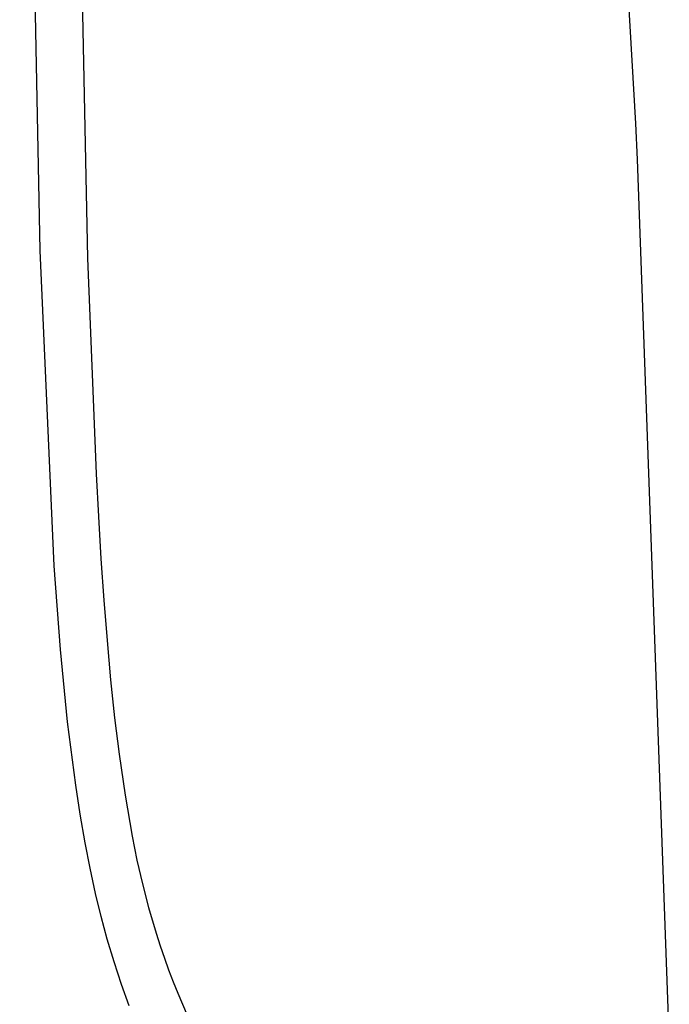
# Model space of a CAD drawing. Units: millimetres. Extents: x -81 to 86, y -90 to 83.
# Drawn here: x -39 to -24, y -74 to -52 of the extents above; entities that cross this region are included whole.
import ezdxf

# ---------------------------------------------------------------- set-up
doc = ezdxf.new("R2010")
doc.units = ezdxf.units.MM
doc.header["$MEASUREMENT"] = 0
doc.layers.add('Default', color=7, linetype='Continuous', true_color=0x000000)

msp = doc.modelspace()

# ---------------------------------------------------------------- linework, layer by layer
at = {"layer": 'Default', "color": 7, "true_color": 0xffffff}
for p, q in [((-38.116, -56.922), (-38.577, -34.118)), ((-37.543, -34.393), (-37.056, -57.091)), ((-24.78, -54.075), (-25.117, -48.432)), ((-24.743, -54.88), (-24.78, -54.075)), ((-24.032, -74.593), (-24.743, -54.88)), ((-37.806, -63.988), (-38.116, -56.922)), ((-37.056, -57.091), (-36.864, -61.929)), ((-36.864, -61.929), (-36.813, -62.884)), ((-36.813, -62.884), (-36.757, -63.828)), ((-36.757, -63.828), (-36.694, -64.756)), ((-37.665, -65.863), (-37.806, -63.988)), ((-36.694, -64.756), (-36.622, -65.664)), ((-36.622, -65.664), (-36.542, -66.545)), ((-37.505, -67.482), (-37.665, -65.863)), ((-36.542, -66.545), (-36.452, -67.395)), ((-37.323, -68.903), (-37.505, -67.482)), ((-36.452, -67.395), (-36.353, -68.206)), ((-36.353, -68.206), (-36.218, -69.129)), ((-37.223, -69.55), (-37.323, -68.903)), ((-36.218, -69.129), (-36.059, -70.049)), ((-37.111, -70.196), (-37.223, -69.55)), ((-36.059, -70.049), (-35.951, -70.583)), ((-37, -70.765), (-37.111, -70.196)), ((-35.951, -70.583), (-35.828, -71.113)), ((-36.877, -71.331), (-37, -70.765)), ((-35.828, -71.113), (-35.692, -71.641)), ((-36.752, -71.846), (-36.877, -71.331)), ((-35.692, -71.641), (-35.522, -72.223)), ((-36.615, -72.357), (-36.752, -71.846)), ((-36.464, -72.865), (-36.615, -72.357)), ((-35.522, -72.223), (-35.433, -72.501)), ((-35.433, -72.501), (-35.338, -72.778)), ((-35.338, -72.778), (-35.242, -73.044)), ((-36.299, -73.368), (-36.464, -72.865)), ((-35.242, -73.044), (-35.141, -73.308)), ((-36.125, -73.845), (-36.299, -73.368)), ((-35.141, -73.308), (-35.038, -73.562)), ((-35.038, -73.562), (-34.931, -73.814)), ((-34.931, -73.814), (-34.824, -74.055))]:
    msp.add_line(p, q, dxfattribs=at)

doc.saveas('drawing.dxf')
